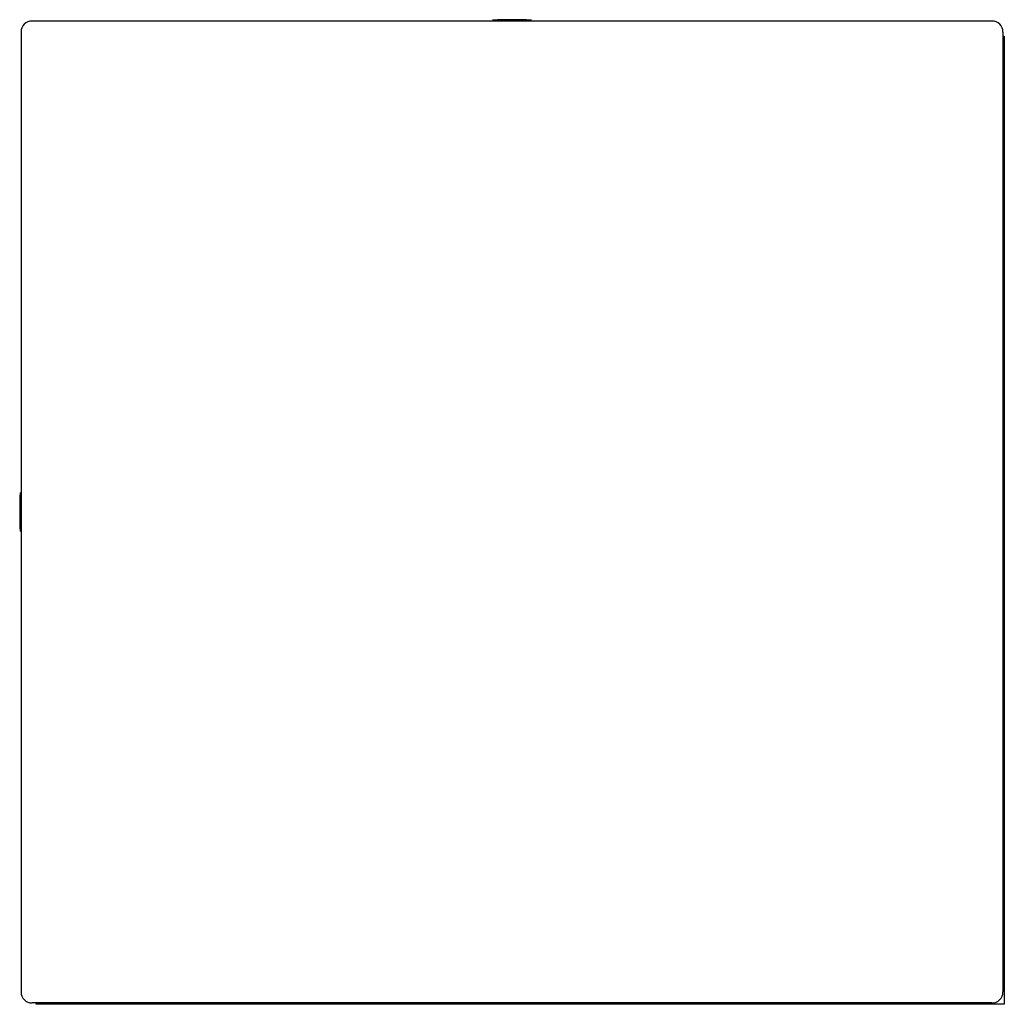
# Model space of a CAD drawing. Extents: x 138.7 to 156.5, y 108.5 to 126.3.
import ezdxf

# ---------------------------------------------------------------- set-up
doc = ezdxf.new("R2010")
doc.units = 0
doc.header["$LTSCALE"] = 19.36
doc.header["$MEASUREMENT"] = 0
doc.layers.add('ALPHA', color=255, linetype='CONTINUOUS')

msp = doc.modelspace()

# ---------------------------------------------------------------- linework, layer by layer
at = {"layer": 'ALPHA'}
for p, q in [((156.28, 126.282), (138.93, 126.282)), ((138.73, 126.082), (138.73, 108.732)), ((156.48, 126.082), (156.48, 108.732)), ((156.48, 126.007), (156.505, 126.007)), ((156.505, 126.007), (156.505, 108.507)), ((156.28, 108.532), (138.93, 108.532)), ((139.005, 108.507), (139.005, 108.532)), ((156.505, 108.507), (139.005, 108.507))]:
    msp.add_line(p, q, dxfattribs=at)
for centre, radius, start, end in [((138.93, 126.082), 0.2, 90, 180), ((147.605, 117.407), 8.9, 87.7325, 92.2675), ((156.28, 126.082), 0.2, 0, 90), ((147.605, 117.407), 8.9, 177.7445, 182.2555), ((138.93, 108.732), 0.2, 180, 270), ((156.28, 108.732), 0.2, 270, 0)]:
    msp.add_arc(centre, radius, start, end, dxfattribs=at)

doc.saveas('drawing.dxf')
